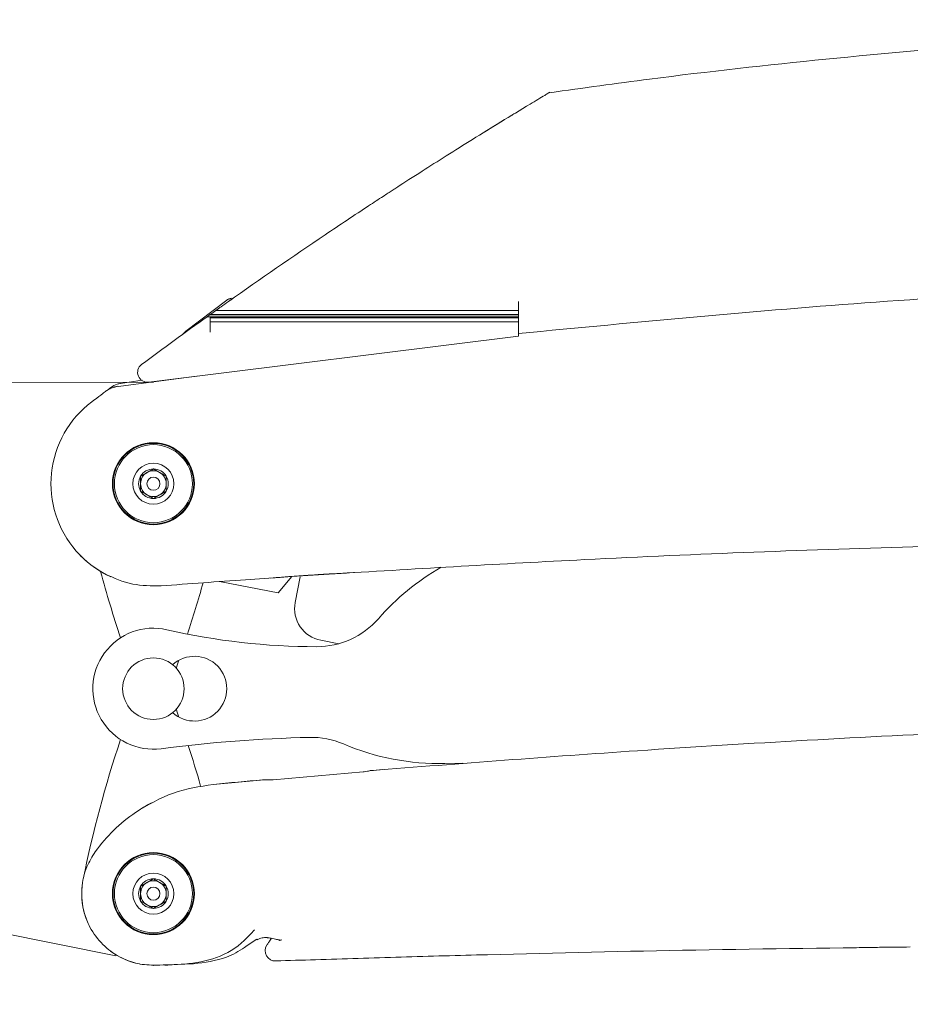
# Model space of a CAD drawing. Units: inches. Extents: x 0.5 to 16.5, y 0.2 to 10.8.
# Drawn here: x 7.9 to 8.4, y 4.3 to 4.8 of the extents above; entities that cross this region are included whole.
import ezdxf

# ---------------------------------------------------------------- set-up
doc = ezdxf.new("R2010")
doc.units = ezdxf.units.IN
doc.header["$MEASUREMENT"] = 0
doc.layers.add('LAYER_1', color=5, linetype='Continuous')
doc.styles.add('SLDTEXTSTYLE0', font='TXT', dxfattribs={"width": 0.75})
doc.dimstyles.new('SLDDIMSTYLE1', dxfattribs={"dimtxt": 0.08333333333333333, "dimasz": 0.13, "dimexe": 0, "dimexo": 0.0625, "dimgap": 0.02083333333333333, "dimtad": 0, "dimtih": 1, "dimtoh": 1, "dimlfac": 6, "dimrnd": 1e-09, "dimzin": 12, "dimdsep": 46, "dimtxsty": 'SLDTEXTSTYLE0', "dimsah": 1, "dimcen": 0.09, "dimadec": 0, "dimazin": 3, "dimlim": 1, "dimtp": 6.5, "dimtm": 6.5, "dimtfac": 1, "dimtofl": 0, "dimtmove": 0, "dimatfit": 3, "dimfxl": 0, "dimfrac": 2, "dimtolj": 1, "dimtzin": 12, "dimarcsym": 0})

# ---------------------------------------------------------------- blocks, each defined once
blk = doc.blocks.new('_D')
at = {"layer": 'LAYER_1'}
for p, q in [((7.354546150988877, 4.710559635442197), (6.57454563068257, 4.710559635442197)), ((6.69954563068257, 4.710559635442197), (6.69954563068257, 4.279846706674626)), ((6.539845107639973, 3.782827027455038), (6.522918024224752, 3.782827027455038)), ((6.522918024224752, 3.782827027455038), (6.522918024224752, 3.567317773702994)), ((6.859246153725167, 3.782827027455038), (6.876173237140388, 3.782827027455038)), ((6.876173237140388, 3.782827027455038), (6.876173237140388, 3.567317773702994)), ((6.522918024224752, 3.567317773702994), (6.539845107639973, 3.567317773702994)), ((6.876173237140388, 3.567317773702994), (6.859246153725167, 3.567317773702994)), ((6.69954563068257, 2.162327291173212), (6.69954563068257, 3.550390720079095)), ((10.81526332739059, 2.162327291173212), (6.57454563068257, 2.162327291173212))]:
    blk.add_line(p, q, dxfattribs=at)
for points in [[(6.69954563068257, 4.710559635442197), (6.67954563068257, 4.580559635442198), (6.719545630682569, 4.580559635442198)], [(6.69954563068257, 2.162327291173212), (6.719545630682569, 2.292327291173212), (6.67954563068257, 2.292327291173212)]]:
    blk.add_solid(points, dxfattribs=at)
at = {"layer": 'LAYER_1', "char_height": 0.08333333333333333, "attachment_point": 1, "style": 'SLDTEXTSTYLE0'}
for s, insert in [('DYNAMIC HEIGHT', (6.228654453790962, 4.254977353025229, 0.0006561679790026249)), ('ADJUST RANGE', (6.293064136391479, 4.122685685436529, 0.0006561679790026249)), ('21.79', (6.561003954461169, 4.014931044810665, 0.0006561679790026249)), ('8.79', (6.591790994639988, 3.907176417934643, 0.0006561679790026249)), ('553.5', (6.56100396362773, 3.78249470993504, 0.0006561679790026249)), ('223.3', (6.56100396362773, 3.674740083059018, 0.0006561679790026249))]:
    blk.add_mtext(s, dxfattribs=dict(at, insert=insert))

msp = doc.modelspace()

# ---------------------------------------------------------------- linework, layer by layer
at = {"color": 7, "linetype": 'Continuous', "lineweight": 15}
for p, q in [((8.167557485182758, 4.704802855370747), (8.176193817648413, 4.710165571314807)), ((8.106160333488882, 4.665646659396968), (8.107375354265704, 4.666443876154617)), ((8.015382934303224, 4.603451598101722), (8.036268470682028, 4.619197710648789)), ((8.184390559753991, 4.613879547981456), (8.184390559753991, 4.618445530149349)), ((8.030678520908468, 4.613879547981456), (8.184390559753991, 4.613879547981456)), ((8.184390559753991, 4.611881984673381), (8.184390559753991, 4.613879547981456)), ((8.02748796332102, 4.611600633701663), (8.026216262510184, 4.610690189685124)), ((8.184390559753991, 4.610690189685124), (8.026216262510184, 4.610690189685124)), ((8.026216262510184, 4.610690189685124), (8.027881292489853, 4.610690189685124)), ((8.027881292284164, 4.61188198467338), (8.02748796332102, 4.611600633701663)), ((8.02748796332102, 4.611600633701663), (8.184390559753991, 4.611600633701664)), ((8.027881292284164, 4.61188198467338), (8.184390559753991, 4.611881984673381)), ((8.027881292489853, 4.610690189685124), (8.184390559156519, 4.610690189685125)), ((8.027881292489853, 4.610690189685124), (8.027881292489853, 4.610180103747741)), ((8.027881292489853, 4.610180103747741), (8.027881292489853, 4.608187410854778)), ((8.027881292489853, 4.610180103747741), (8.184390559156519, 4.610180103747742)), ((8.184390559156519, 4.610690189685125), (8.184390559156519, 4.610180103747742)), ((8.184390559156519, 4.610180103747742), (8.184390559156519, 4.608187410854779)), ((8.184390559753991, 4.611600633701664), (8.184390559753991, 4.611881984673381)), ((8.184390559753991, 4.610690189685124), (8.184390559753991, 4.611600633701664)), ((8.18453944619067, 4.60218126935666), (8.184390559753991, 4.610690189685124)), ((8.184390559753991, 4.610108885737263), (8.18453944619067, 4.601599965408792)), ((8.013702132166719, 4.601652273849997), (8.015382934303224, 4.603451598101722)), ((8.027881292489853, 4.608187410854778), (8.184390559156519, 4.608187410854779)), ((8.027881292489853, 4.608187410854778), (8.027881292489853, 4.6029348492209)), ((8.184390559156519, 4.608187410854779), (8.18439055915652, 4.602934849220901)), ((7.996654140703857, 4.577484639108581), (8.184390388890892, 4.600781357291427)), ((8.18439055915652, 4.602934849220901), (8.18439055915652, 4.60077845765215)), ((8.18453944619067, 4.601599965408792), (8.18453944619067, 4.60218126935666)), ((7.979921356409513, 4.575115402618329), (8.020935024391212, 4.580441459185455)), ((7.993267296984231, 4.578400752818278), (7.982279111748884, 4.576791884515583)), ((7.99895416063192, 4.577331888079422), (7.918746334182492, 4.577379248689423)), ((7.980465169871979, 4.575502488066559), (7.979921356409513, 4.575115402618329)), ((7.998951208264062, 4.577330175575947), (7.99895416063192, 4.577331888079422)), ((7.967612725678883, 4.567436478942072), (7.967746604189525, 4.567537413199062)), ((8.069353976312566, 4.478658465819966), (8.062292217784057, 4.470457020189888)), ((8.069284465131881, 4.47875814746309), (8.069286645180691, 4.478712957391139)), ((8.069290597713353, 4.478654212791522), (8.088205587993086, 4.479923505465723)), ((8.070986787045536, 4.465470278473767), (8.0734507127012, 4.478473274987705)), ((8.088201157867797, 4.480001440292294), (8.088203263072941, 4.479956224886969)), ((8.101199891715387, 4.480740004905373), (8.09761327824089, 4.480513230817507)), ((8.062292217784057, 4.470457020189888), (8.032500478690144, 4.476102228984773)), ((8.059866823935785, 4.478032399886611), (8.058456798472573, 4.47793639328003)), ((8.084050110769942, 4.446298808117433), (8.093178966983743, 4.444568989686124)), ((8.147109115404426, 4.383632580428118), (8.156124184153816, 4.383815757911017)), ((8.105468465030745, 4.37935923321948), (8.059763138275914, 4.375389531091035)), ((8.115428411247823, 4.380581866544934), (8.110760887559648, 4.380198133875054)), ((8.02934195607876, 4.373079233980831), (8.055288806334639, 4.37543527411906)), ((7.879896101665319, 4.306206360646082), (7.979804748971022, 4.285874597699723)), ((8.048084232880019, 4.292176332679916), (8.05155077658444, 4.294378560061189)), ((8.056821922029558, 4.291709123614988), (8.05660888469533, 4.291386821698341)), ((8.00622193674375, 4.281245055475984), (8.010841297040265, 4.281539210898682)), ((8.019348101305727, 4.281853059589164), (8.014881886463707, 4.281688929587244)), ((8.019348101305765, 4.281853059589173), (8.014881886463705, 4.281688929587244))]:
    msp.add_line(p, q, dxfattribs=at)
at = {"color": 7, "linetype": 'Continuous', "lineweight": 15, "flags": 128}
for points in [[(8.059762989795415, 4.37536528588529), (8.059755071652964, 4.375475039251824), (8.05975504753049, 4.375481574494655)], [(8.05155077658444, 4.294378560061189), (8.051651533320133, 4.294196775909048), (8.051658187355835, 4.294192326359053)], [(8.002046434894844, 4.281209288866278), (7.998951208264082, 4.281077662534112), (7.998764193510699, 4.2810781421878)]]:
    msp.add_lwpolyline(points, dxfattribs=at)
at = {"color": 7, "linetype": 'Continuous', "lineweight": 15}
for centre, radius in [((7.998951208264057, 4.525869329200656), 0.02083333333333393), ((7.998951208264083, 4.52586932920078), 0.02050000000000018), ((7.998951208264062, 4.525869329200654), 0.01983333333333359), ((7.998951208264062, 4.525869329200654), 0.01041666666666607), ((7.998951208264062, 4.525869329200654), 0.003334990186123932), ((7.998951208264083, 4.421702662534112), 0.015625), ((7.998951208264069, 4.317535995867331), 0.02083333333333304), ((7.998951208264082, 4.317535995867446), 0.02050000000000107), ((7.998951208264062, 4.31753599586732), 0.01983333333333359), ((7.998951208264062, 4.31753599586732), 0.01041666666666696), ((7.998951208264062, 4.31753599586732), 0.003334990186122155)]:
    msp.add_circle(centre, radius, dxfattribs=at)
for centre, radius, start, end in [((9.482154878609286, 2.578390323486385), 2.499999999999998, 123.9441274777887, 125.3114511831659), ((9.482154878609288, 2.578390323486385), 2.499999999999997, 125.492089019279, 125.5708651913778), ((9.482154878609286, 2.578390323486385), 2.500000000000033, 125.6177929164404, 126.560955553962), ((7.995939133675479, 4.582433177197606), 0.00500000000000063, 126.5609555539649, 278.2215850568713), ((7.998951208264057, 4.525869329200656), 0.05205697290821602, 127.0135266401946, 221.14054345383), ((7.998951208264062, 4.525869329200654), 0.007517581630073665, 90, 149.9999999999991), ((7.998951208264062, 4.525869329200654), 0.007517581630072989, 30.00000000000432, 90), ((7.998951208264062, 4.525869329200654), 0.007517581630073665, 149.9999999999991, 210.0000000000018), ((7.998951208264062, 4.525869329200654), 0.006510416666666963, 120.0000000000083, 180), ((7.998951208264062, 4.525869329200654), 0.006510416666666215, 60.00000000000522, 120.0000000000083), ((7.998951208264062, 4.525869329200654), 0.006510416666666075, 0, 60.00000000000522), ((7.998951208264062, 4.525869329200654), 0.007517581630072896, 329.9999999999965, 30.00000000000432), ((7.998951208264062, 4.525869329200654), 0.006510416666666984, 180, 239.9999999999964), ((7.998951208264062, 4.525869329200654), 0.006510416666666096, 299.9999999999916, 0), ((7.998951208264062, 4.525869329200654), 0.007517581630073877, 210.0000000000018, 270.0000000000008), ((7.998951208264062, 4.525869329200654), 0.006510416666666984, 239.9999999999964, 299.9999999999916), ((7.998951208264062, 4.525869329200654), 0.007517581630073877, 270.0000000000008, 329.9999999999965), ((7.998951208264057, 4.525869329200656), 0.05205697290821602, 221.14054345383, 222.8516664125104), ((7.998951208264057, 4.525869329200656), 0.05205697290821581, 224.3773785125796, 245.3815821315613), ((8.207409606184411, 4.375003603163593), 0.1249999999999999, 119.8753022712604, 138.8454462952629), ((8.599673305366967, 4.650634463707278), 0.6499999999999995, 195.104842985097, 198.2098663607993), ((7.3982291111612, 4.650634463707283), 0.6500000000000016, 341.9686643318885, 344.3719393532587), ((8.087104180852931, 4.462416202954873), 0.01640419947506526, 169.2702899737255, 259.2702899737299), ((8.081920083453115, 4.484685677644564), 0.04166666666666696, 270.0000000000008, 318.8454462952657), ((7.99895120826406, 4.421702662533988), 0.03075319779280609, 77.02216990588983, 277.3315700612056), ((8.081920083453115, 4.781715833947914), 0.3386968229700162, 257.0221699058908, 270.0000000000008), ((8.019784541597394, 4.421702662533988), 0.01645833333333362, 227.7862203291538, 132.2137796694722), ((8.053117874930749, 4.421702662534112), 0.04374999999999994, 160.7317230958184, 166.2598178669168), ((8.053117874930749, 4.421702662534112), 0.04374999999999812, 193.7401821337707, 199.2682769041821), ((8.599673305366965, 4.192770861360942), 0.6500000000000006, 161.7901336392158, 168.2669363360269), ((8.095722173429008, 3.669575502318222), 0.7275738324739445, 91.38062828589739, 97.33157006120327), ((8.079195804430155, 4.355283544588024), 0.04166666666666711, 66.91670776770307, 91.38062828589734), ((8.144540616907866, 4.50860618890396), 0.1250000000000013, 246.916707767704, 271.1773958515319), ((7.398229111161198, 4.192770861360947), 0.6499999999999995, 16.02798429370432, 17.92682325175596), ((8.795902041597385, -3.924922337466003), 8.333333333333337, 95.10472013055359, 95.2779401847353), ((8.037007556933947, 4.290099218266361), 0.08333333333333297, 117.8797372751039, 124.4082006739444), ((8.037007556933947, 4.290099218266361), 0.08333333333333327, 124.4082006739444, 144.2102287635678), ((7.998951208264062, 4.31753599586732), 0.007517581630074434, 90, 150.0000000000025), ((7.998951208264062, 4.31753599586732), 0.006510416666667851, 120.0000000000112, 180), ((7.998951208264062, 4.31753599586732), 0.006510416666667428, 60.00000000000914, 120.0000000000112), ((7.998951208264062, 4.31753599586732), 0.007517581630073877, 30.00000000000432, 90), ((7.998951208264062, 4.31753599586732), 0.006510416666666096, 0, 60.00000000000914), ((7.998951208264069, 4.317535995867331), 0.03641785146211576, 174.1260176492349, 200.5153726454035), ((7.998951208264062, 4.31753599586732), 0.007517581630074434, 150.0000000000025, 209.9999999999984), ((7.998951208264062, 4.31753599586732), 0.007517581630072896, 329.9999999999965, 30.00000000000432), ((7.998951208264062, 4.31753599586732), 0.006510416666667851, 180, 239.9999999999857), ((7.998951208264062, 4.31753599586732), 0.007517581630074434, 209.9999999999984, 270.0000000000008), ((7.998951208264062, 4.31753599586732), 0.007517581630072989, 270.0000000000008, 329.9999999999965), ((7.998951208264062, 4.31753599586732), 0.006510416666666075, 299.9999999999956, 0), ((7.998951208264062, 4.31753599586732), 0.006510416666666659, 239.9999999999857, 299.9999999999956), ((7.998951208264069, 4.317535995867331), 0.03641785146211617, 233.39227783021, 258.8768833259311), ((8.060960482097904, 4.288524945363167), 0.00520833333341212, 146.6686363118196, 271.9243618766696), ((8.531257290666867, -9.708784845161555), 14, 92.11377455051661, 92.17336128217909), ((8.00622193674375, 4.317662906905011), 0.03641785142902698, 267.0001517640977, 270.0000000000008)]:
    msp.add_arc(centre, radius, start, end, dxfattribs=at)
for points, knots in [([(9.270882218997695, 4.725551391731002), (9.263298786173012, 4.726627286270555), (9.225405925432494, 4.732003310941862), (9.156987747755574, 4.73962898368146), (9.065736931560675, 4.748335294619337), (8.974474597004525, 4.754789601981844), (8.883288555396563, 4.759200024391848), (8.792229012945786, 4.76151200215104), (8.701354673737974, 4.761742520593508), (8.610719808642543, 4.759893936267987), (8.520380240237667, 4.75596498665978), (8.430356472732111, 4.749990270241275), (8.340599097028159, 4.741858183146015), (8.263922236740932, 4.733444443732884), (8.21726155298146, 4.726918375366491), (8.200360300209827, 4.724554528071969)], [0, 0, 0, 0, 0.02139789583991904, 0.1069209032303768, 0.1922853823499256, 0.2774792379950811, 0.3624915283256824, 0.4473125611604123, 0.531933981153884, 0.6163488474599557, 0.7005517016249185, 0.784535921743937, 0.8683778292528591, 0.9523243253438831, 1, 1, 1, 1]), ([(8.190346293006982, 4.718771265787113), (8.193050049716142, 4.720398715577458), (8.19662951648431, 4.722553274240839), (8.19956130454126, 4.724306045013059), (8.20050563187076, 4.724870061259157), (8.200363528629309, 4.724785191681323), (8.20033148754759, 4.724766055502223)], [0, 0, 0, 0, 0.5728259175487914, 0.7583564485901018, 0.9455148193737772, 1, 1, 1, 1]), ([(8.190346293006982, 4.718771265787113), (8.180432610422743, 4.712734867461587), (8.165741902447696, 4.703789759095661), (8.147628632973742, 4.692415335119136), (8.134361671347191, 4.683987899027149), (8.12593269148003, 4.678551995112383), (8.122428941176363, 4.676280990280203), (8.122093661953274, 4.676063674355901)], [0, 0, 0, 0, 0.3824477203364399, 0.566734684860616, 0.7507449884241223, 0.9761484068814646, 0.9999999999999999, 0.9999999999999999, 0.9999999999999999, 0.9999999999999999]), ([(8.176193817648382, 4.710165571314827), (8.177809018937541, 4.711153488490828), (8.179952034698681, 4.712464236626731), (8.18171455808467, 4.713537901993313), (8.182287677115678, 4.713886818233305), (8.182202814177305, 4.713835155044817), (8.182183234042599, 4.713823234974532)], [0, 0, 0, 0, 0.5697081372940332, 0.7558770078170004, 0.943674339312771, 0.9999999999999999, 0.9999999999999999, 0.9999999999999999, 0.9999999999999999]), ([(8.086194393915779, 4.652346524849918), (8.089940098010352, 4.654858883412233), (8.097423595027282, 4.659878294271141), (8.10741552139581, 4.666482657230956), (8.115105839752768, 4.67152085290737), (8.11983646526321, 4.674599567213622), (8.121510838577127, 4.675685632038428), (8.122093661953272, 4.676063674355901)], [0, 0, 0, 0, 0.2852048817961108, 0.5698073922144344, 0.7746240051964266, 0.9215501124498676, 1, 1, 1, 1]), ([(9.276984264216589, 4.599461119279178), (9.216689487376344, 4.605604344403801), (9.095843901154433, 4.617916880918285), (8.913734706367165, 4.627804676407995), (8.73118162360096, 4.6316131565265), (8.54856060625274, 4.628609154976626), (8.366192231572214, 4.619574850433946), (8.245046227041144, 4.607974902502653), (8.18453944619067, 4.60218126935666)], [0, 0, 0, 0, 0.1660990648932687, 0.3329034440432844, 0.4997021506621642, 0.6664679234477495, 0.833416278641076, 1, 1, 1, 1]), ([(8.037103061625787, 4.618445530149349), (8.035822260479986, 4.617537243049196), (8.034037660420095, 4.616271684208434), (8.032035972288504, 4.614846998112658), (8.031110324569454, 4.614187446074539), (8.030664437761125, 4.613869507068548), (8.030673937201255, 4.613876279919013), (8.030678520908468, 4.613879547981456)], [0, 0, 0, 0, 0.4485283559032103, 0.6249555080659657, 0.8029782005585483, 0.9049322664434213, 1, 1, 1, 1]), ([(8.03870571348368, 4.620202970715886), (8.038441291243585, 4.62011046270422), (8.03802403356694, 4.619964485278096), (8.037447033001385, 4.619760709239905), (8.036876356623624, 4.619566041572531), (8.036499253618677, 4.619337546901652), (8.036268470682028, 4.61919771064879)], [0, 0, 0, 0, 0.3178569957297971, 0.5015775961025756, 0.6949709109860668, 1, 1, 1, 1]), ([(8.039628629974747, 4.620232144490241), (8.03967722413595, 4.620266473535074), (8.039773477770503, 4.620334471320281), (8.039812964758186, 4.62036236069122), (8.0397705698389, 4.620332416741748), (8.039585831908989, 4.620201911964902), (8.038959763558873, 4.619759601368043), (8.038155059861726, 4.619190202180947), (8.037620519489748, 4.618811967491144)], [0, 0, 0, 0, 0.09445745710978869, 0.1870980655287596, 0.280263054426543, 0.3753776763834046, 0.585082247795376, 1, 1, 1, 1]), ([(7.975028922605103, 4.573027729717419), (7.975791898671508, 4.573524272288823), (7.976910342285139, 4.574252152090479), (7.978367965870284, 4.574757176161462), (7.979094298251708, 4.574950470339737), (7.97947948252543, 4.575034202855687), (7.979685232923687, 4.57507400362417), (7.979798979837839, 4.57509451995407), (7.979868300487326, 4.575106537650825), (7.979905335132723, 4.575112725667439), (7.979921356409513, 4.575115402618329)], [0, 0, 0, 0, 0.5045032958991751, 0.7395493963696191, 0.861445639396926, 0.9260930959273452, 0.9605581720009738, 0.9789513875422773, 0.9908943195583337, 1, 1, 1, 1]), ([(7.975028922605136, 4.573027729717444), (7.975205226571306, 4.573160649554572), (7.975578120379939, 4.573441783243089), (7.976735832283106, 4.57431461033231), (7.97734617870182, 4.574774765304031)], [0, 0, 0, 0, 0.4727993924522617, 1, 1, 1, 1]), ([(7.982279111748884, 4.576791884515583), (7.981712462595429, 4.576693709247562), (7.979937891283166, 4.576386254426278), (7.978395832988271, 4.575427425046051), (7.977346178701792, 4.574774765304012)], [0, 0, 0, 0, 0.319316079065816, 1, 1, 1, 1]), ([(7.967746604189525, 4.567537413199062), (7.968192159209475, 4.567873327937511), (7.9700417739193, 4.569267797337837), (7.972642139741184, 4.571228276214332), (7.974432978895063, 4.572578433297169), (7.975028922605111, 4.573027729717424)], [0, 0, 0, 0, 0.1747358688489533, 0.725374014175777, 0.9999999999999999, 0.9999999999999999, 0.9999999999999999, 0.9999999999999999]), ([(7.998951208264062, 4.533386910830727), (7.998019218772285, 4.532848826446768), (7.996424480319692, 4.531928103771877), (7.994106207254477, 4.530589648193619), (7.992952309405608, 4.529923444959958), (7.992440791597395, 4.529628120015691)], [0, 0, 0, 0, 0.439104898660062, 0.7513576846029821, 1, 1, 1, 1]), ([(8.005461624930728, 4.529628120015691), (8.004529635438951, 4.530166204399651), (8.002934896986357, 4.531086927074544), (8.000616623921145, 4.532425382652798), (7.999462726072274, 4.533091585886461), (7.998951208264062, 4.533386910830727)], [0, 0, 0, 0, 0.4391048986600625, 0.7513576846029829, 1, 1, 1, 1]), ([(7.992440791597395, 4.529628120015691), (7.992440791597395, 4.529210706671631), (7.992440791597394, 4.528039293390065), (7.992440791597394, 4.525884102683109), (7.992440791597396, 4.523722606578358), (7.992440791597395, 4.522528134573228), (7.992440791597395, 4.522110538385617)], [0, 0, 0, 0, 0.1764192005299894, 0.4950962818133293, 0.823481951087588, 1, 1, 1, 1]), ([(8.005461624930728, 4.522110538385617), (8.005461624930728, 4.522528134573229), (8.00546162493073, 4.523722606578358), (8.00546162493073, 4.525884102683108), (8.00546162493073, 4.528039293390065), (8.005461624930728, 4.529210706671631), (8.005461624930728, 4.529628120015691)], [0, 0, 0, 0, 0.176518048912412, 0.5049037181866712, 0.8235807994700117, 1, 1, 1, 1]), ([(7.992440791597395, 4.522110538385617), (7.993372781089171, 4.521572454001659), (7.994967519541762, 4.520651731326768), (7.997285792606982, 4.519313275748508), (7.998439690455849, 4.518647072514847), (7.998951208264062, 4.518351747570581)], [0, 0, 0, 0, 0.4391048986600625, 0.7513576846029817, 1, 1, 1, 1]), ([(7.998951208264062, 4.518351747570581), (7.999883197755837, 4.518889831954541), (8.00147793620843, 4.519810554629434), (8.003796209273649, 4.521149010207688), (8.004950107122516, 4.521815213441351), (8.005461624930728, 4.522110538385617)], [0, 0, 0, 0, 0.4391048986600625, 0.7513576846029817, 1, 1, 1, 1]), ([(9.274857014578592, 4.471876918932685), (9.267191084502235, 4.472469441557573), (9.20222042079071, 4.477491218148233), (9.07982563451436, 4.485411836792098), (8.907556164492581, 4.493049977783522), (8.735139417774146, 4.497101515846716), (8.562675040430715, 4.497604290194868), (8.390241288125159, 4.494478344722543), (8.233607835297317, 4.488593673943234), (8.13452935745874, 4.482692146789055), (8.09282591552736, 4.480208115944518)], [0, 0, 0, 0, 0.01949768771173714, 0.1652477519171198, 0.310997815665322, 0.4567478791336343, 0.6025604294029177, 0.7483104930913602, 0.8940605571958482, 1, 1, 1, 1]), ([(7.974337028882316, 4.479999179846962), (7.971543011574315, 4.481657496696605), (7.966358761758247, 4.484734474351011), (7.961833572577453, 4.489447597432112), (7.959747204314189, 4.49162061385737)], [0, 0, 0, 0, 0.5389434165270949, 0.9999999999999999, 0.9999999999999999, 0.9999999999999999, 0.9999999999999999]), ([(8.002839342213262, 4.473957761677032), (7.99792450379763, 4.473970700662113), (7.987577554470784, 4.473997940422943), (7.978895221983438, 4.477933188738227), (7.974337028882316, 4.479999179846962)], [0, 0, 0, 0, 0.4750036228436516, 1, 1, 1, 1]), ([(8.064669654271778, 4.478357614957964), (8.05839009515795, 4.477930654374271), (8.037775411034227, 4.476529018143677), (8.017168831452764, 4.47501239641741), (8.002839342213262, 4.473957761677033)], [0, 0, 0, 0, 0.3046158299656003, 1, 1, 1, 1]), ([(8.059866823935783, 4.47803239988661), (8.059915734588568, 4.478035726678495), (8.060013339846833, 4.478042365567217), (8.060810661059328, 4.478096550696399), (8.062310346871651, 4.478198282956143), (8.063761882536978, 4.478296408840537), (8.064656715212685, 4.478356742547488), (8.064669654271778, 4.478357614957964)], [0, 0, 0, 0, 0.1808992091224011, 0.3609993533313098, 0.6115982258756799, 0.9943838064438392, 1, 1, 1, 1]), ([(8.064669654271777, 4.478357614957962), (8.06551424790819, 4.478438606046397), (8.067002427699412, 4.478581312900773), (8.06859551159126, 4.478704760609712), (8.069284465131881, 4.47875814746309)], [0, 0, 0, 0, 0.5675346765190292, 1, 1, 1, 1]), ([(8.069284465131881, 4.47875814746309), (8.072437047293171, 4.478967944367986), (8.076914981070113, 4.479265940295981), (8.083220649314077, 4.479678814170668), (8.08637365608119, 4.479883058844432), (8.088201157867797, 4.480001440292294)], [0, 0, 0, 0, 0.4999952584079244, 0.7101942285368643, 0.9999999999999999, 0.9999999999999999, 0.9999999999999999, 0.9999999999999999]), ([(8.088201157867802, 4.480001440292229), (8.089572319390589, 4.480057320484142), (8.091183368831802, 4.480122977046448), (8.09261303576368, 4.480197081647257), (8.092825915527364, 4.480208115944517)], [0, 0, 0, 0, 0.8510983509960479, 0.9999999999999999, 0.9999999999999999, 0.9999999999999999, 0.9999999999999999]), ([(8.09282591552736, 4.480208115944518), (8.093052316798317, 4.480222604978516), (8.093872911527496, 4.480275120694873), (8.095237311281432, 4.480362198490175), (8.09657586035272, 4.480447372259401), (8.0974486482203, 4.480502788417996), (8.097558039297464, 4.480509727039072), (8.097613278240894, 4.480513230817506)], [0, 0, 0, 0, 0.09890892712635206, 0.3584968579220463, 0.6197384692571144, 0.8079802692345489, 1, 1, 1, 1]), ([(8.10988721319015, 4.380126012763504), (8.154861451992547, 4.383626444409217), (8.257311592946522, 4.391600336242688), (8.420416618322443, 4.400510902237662), (8.56060439938244, 4.405492737917417), (8.643206914560231, 4.406987786321577), (8.665243648538086, 4.407386635967929)], [0, 0, 0, 0, 0.2433430124533417, 0.5543290245677497, 0.8811037084510941, 1, 1, 1, 1]), ([(8.109861281008826, 4.380110046073266), (8.109772130529734, 4.380105895672716), (8.10906510078576, 4.380072979903008), (8.10796222062498, 4.379777107424824), (8.106460061900362, 4.379496296228361), (8.105675345579431, 4.379436762627075), (8.105463377282746, 4.379420681355763)], [0, 0, 0, 0, 0.06799726831198469, 0.5392690167853337, 0.8755469216868106, 1, 1, 1, 1]), ([(8.110760887559646, 4.380198133875053), (8.110710301847346, 4.380193963733983), (8.110621400105885, 4.380186634929336), (8.110108338958476, 4.380144271224271), (8.10988721319015, 4.380126012763504)], [0, 0, 0, 0, 0.5690069898233366, 0.9999999999999999, 0.9999999999999999, 0.9999999999999999, 0.9999999999999999]), ([(8.055288806334639, 4.37543527411906), (8.055252690160913, 4.375432051433837), (8.054903104920717, 4.375400857564951), (8.05451170638241, 4.375365899951802), (8.054454237473276, 4.375360766103103), (8.054432439599498, 4.375358818841748)], [0, 0, 0, 0, 0.06674089696712092, 0.6460161775014182, 0.9999999999999999, 0.9999999999999999, 0.9999999999999999, 0.9999999999999999]), ([(8.059762989795415, 4.375365285885291), (8.059263463890568, 4.375337171622439), (8.058642186609264, 4.375302204961811), (8.057507067583566, 4.375331626259324), (8.05631443742676, 4.375436314218458), (8.055641327305567, 4.375435631612952), (8.05528880633464, 4.375435274119061)], [0, 0, 0, 0, 0.2614447916795626, 0.3251677396711099, 0.6465771110339057, 1, 1, 1, 1]), ([(7.989917132341406, 4.358851937166333), (7.996121865593837, 4.362557085655408), (8.008011597516944, 4.369657023795883), (8.022442102938943, 4.371972232069854), (8.029341956078762, 4.373079233980831)], [0, 0, 0, 0, 0.5218564466008743, 0.9999999999999999, 0.9999999999999999, 0.9999999999999999, 0.9999999999999999]), ([(8.000332290249977, 4.281144341361594), (7.997199521769589, 4.281260240998887), (7.990746409691752, 4.281498979786615), (7.981333335526578, 4.285147300991166), (7.972798172334708, 4.291415287536903), (7.966878313718791, 4.299427341781517), (7.963008250898776, 4.309176366011957), (7.961984528875037, 4.319824983431769), (7.964333260596876, 4.33061920747011), (7.96786727299602, 4.336337185451951), (7.969410203935166, 4.33883362410046)], [0, 0, 0, 0, 0.1153702071703626, 0.2376482277493262, 0.3668311704095595, 0.5029150525860407, 0.6000745947613512, 0.7523583164851849, 0.8918809635728209, 1, 1, 1, 1]), ([(7.998951208264062, 4.325053577497393), (7.998019218772284, 4.324515493113434), (7.996424480319689, 4.323594770438542), (7.994106207254476, 4.322256314860284), (7.992952309405608, 4.321590111626623), (7.992440791597394, 4.321294786682357)], [0, 0, 0, 0, 0.439104898660062, 0.7513576846029821, 1, 1, 1, 1]), ([(8.005461624930728, 4.321294786682357), (8.00452963543895, 4.321832871066316), (8.002934896986355, 4.322753593741208), (8.000616623921143, 4.324092049319464), (7.999462726072273, 4.324758252553127), (7.99895120826406, 4.325053577497393)], [0, 0, 0, 0, 0.4391048986600625, 0.7513576846029829, 1, 1, 1, 1]), ([(7.992440791597394, 4.321294786682357), (7.992440791597394, 4.320877373338296), (7.992440791597393, 4.319705960056731), (7.992440791597393, 4.317550769349774), (7.992440791597395, 4.315389273245023), (7.992440791597395, 4.314194801239894), (7.992440791597394, 4.313777205052283)], [0, 0, 0, 0, 0.1764192005299894, 0.4950962818133293, 0.823481951087588, 1, 1, 1, 1]), ([(8.005461624930728, 4.313777205052283), (8.005461624930728, 4.314194801239895), (8.00546162493073, 4.315389273245023), (8.005461624930728, 4.317550769349774), (8.005461624930728, 4.319705960056729), (8.005461624930728, 4.320877373338296), (8.005461624930728, 4.321294786682357)], [0, 0, 0, 0, 0.176518048912412, 0.5049037181866712, 0.8235807994700117, 1, 1, 1, 1]), ([(7.992440791597394, 4.313777205052284), (7.993372781089169, 4.313239120668324), (7.994967519541762, 4.312318397993433), (7.997285792606981, 4.310979942415174), (7.998439690455849, 4.310313739181513), (7.998951208264062, 4.310018414237247)], [0, 0, 0, 0, 0.4391048986600625, 0.7513576846029817, 1, 1, 1, 1]), ([(7.99895120826406, 4.310018414237247), (7.999883197755837, 4.310556498621207), (8.00147793620843, 4.311477221296099), (8.003796209273649, 4.312815676874354), (8.004950107122516, 4.313481880108016), (8.005461624930728, 4.313777205052283)], [0, 0, 0, 0, 0.4391048986600625, 0.7513576846029817, 1, 1, 1, 1]), ([(8.050342482410132, 4.299184295279216), (8.048659989192343, 4.297322389259206), (8.043277800440586, 4.291366270368636), (8.031375521529288, 4.283957072552389), (8.020373272173225, 4.282444085152183), (8.014881875225244, 4.281688929172442)], [0, 0, 0, 0, 0.185524983044326, 0.5934826163656729, 0.9999999999999999, 0.9999999999999999, 0.9999999999999999, 0.9999999999999999]), ([(8.051673643083314, 4.294151124130366), (8.052128414985656, 4.294359655807692), (8.05330124759187, 4.294897447938951), (8.055086368372946, 4.295249685303595), (8.056484286029697, 4.29532232554681), (8.056895403295663, 4.295219896831564), (8.0568957499614, 4.295219810460766)], [0, 0, 0, 0, 0.2690472067852114, 0.6938584708137903, 0.9997418527790883, 1, 1, 1, 1]), ([(8.056821922029558, 4.291709123614988), (8.056903712990302, 4.291832804376471), (8.05716696703006, 4.292230885775739), (8.057841298625652, 4.293188860439401), (8.058409742828372, 4.294051663278084), (8.058910922721294, 4.294684539772244), (8.059043964900232, 4.294852541858861)], [0, 0, 0, 0, 0.2065304628035803, 0.6647431228430158, 0.9110034020300656, 1, 1, 1, 1]), ([(8.056828675662297, 4.295155245416517), (8.05750649726011, 4.295088451744118), (8.05928734207369, 4.294912964321684), (8.061212314755782, 4.294419572095515), (8.062197043500074, 4.294126896112432), (8.062510988923744, 4.294033586877742)], [0, 0, 0, 0, 0.2950782984048756, 0.7752610111722792, 1, 1, 1, 1]), ([(8.061686430023984, 4.294257570128712), (8.062161446051334, 4.29413693729388), (8.062951936550908, 4.293936188046736), (8.063445020470922, 4.2936903803911), (8.063384708121223, 4.293728848012955), (8.063371408125514, 4.293737330839575)], [0, 0, 0, 0, 0.5399507318414221, 0.8985505734207737, 1, 1, 1, 1]), ([(8.064188067554978, 4.294008532419165), (8.06380505606446, 4.293932329542695), (8.063225555543035, 4.293817033767658), (8.062711138660012, 4.294023105311477), (8.062536717290074, 4.294092977203642)], [0, 0, 0, 0, 0.6609338151695225, 1, 1, 1, 1]), ([(8.019348075857206, 4.281853058658018), (8.025026895411152, 4.282607977378438), (8.034182326832285, 4.283825062462351), (8.043421857367282, 4.288742235198561), (8.047150631582964, 4.291488683679092), (8.048084232880019, 4.292176332679917)], [0, 0, 0, 0, 0.5504526095517477, 0.887443432470605, 1, 1, 1, 1]), ([(8.383528249401273, 4.290435709225277), (8.347176807572065, 4.289970792876598), (8.275510591740998, 4.289054218630537), (8.189237793843207, 4.287104201351624), (8.124847276044527, 4.28533733724313), (8.088801324545512, 4.284237113885886), (8.067827762551783, 4.283541507957541), (8.061135378642552, 4.283319549383055)], [0, 0, 0, 0, 0.3372809783757303, 0.6649434018478689, 0.800724461881194, 0.9364138335105766, 1, 1, 1, 1]), ([(8.35752417320057, 4.290137142045011), (8.357697431072518, 4.29013929933432), (8.358094612948678, 4.290144244773195), (8.361978475607355, 4.290192003925591), (8.370401435748324, 4.290293036090937), (8.378544308991657, 4.290381539613487), (8.383528249401271, 4.290435709225275)], [0, 0, 0, 0, 0.120281232725992, 0.275736537357853, 0.5567061121056214, 0.9999999999999999, 0.9999999999999999, 0.9999999999999999, 0.9999999999999999])]:
    msp.add_open_spline(points, degree=3, knots=knots, dxfattribs=at)

# ---------------------------------------------------------------- dimensions: what is measured, and where the dimension line sits
at = {"layer": 'LAYER_1'}
dim = msp.add_linear_dim(base=(6.699545630682569, 4.710559635442197), p1=(10.86526332739059, 2.162327291173212), p2=(7.404546150988876, 4.710559635442197), angle=90.0000000000002, text='DYNAMIC HEIGHT\\PADJUST RANGE\\P<>', dimstyle='SLDDIMSTYLE1', dxfattribs=at)
dim.commit()
dim.dimension.update_dxf_attribs({"geometry": '_D', "text_midpoint": (6.699545630682569, 3.91511871337686), "dimtype": 160})

doc.saveas('drawing.dxf')
